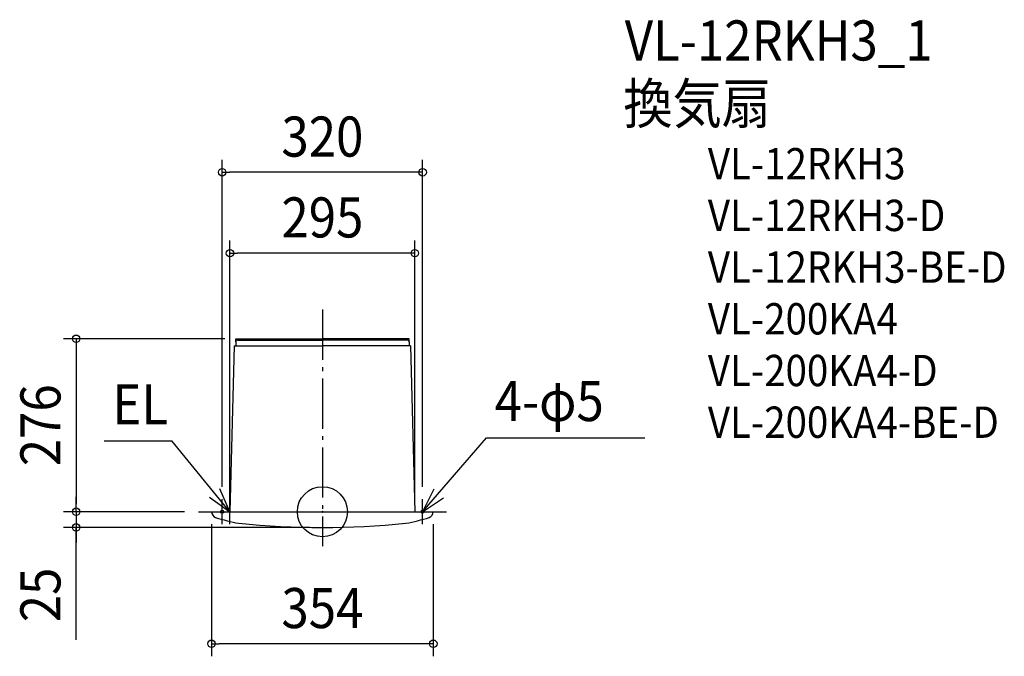
# Model space of a CAD drawing. Extents: x -483 to 1089, y -231 to 785.
import ezdxf
from ezdxf.enums import TextEntityAlignment as Align

# ---------------------------------------------------------------- set-up
doc = ezdxf.new("R2010")
doc.units = 0
doc.header["$LTSCALE"] = 20
doc.header["$PDMODE"] = 3
doc.header["$PDSIZE"] = -2
doc.linetypes.add('DASHDOT', pattern=[5.5, 4, -0.6, 0.3, -0.6])
for name, color, linetype in [('ARRANGE', 1, 'CONTINUOUS'), ('BASIS', 6, 'DASHDOT'), ('DETAIL', 5, 'CONTINUOUS'), ('ETC', 61, 'CONTINUOUS'), ('FIX', 11, 'CONTINUOUS'), ('NOTE', 4, 'CONTINUOUS'), ('OUTLINE', 3, 'CONTINUOUS'), ('SIZE', 30, 'CONTINUOUS')]:
    doc.layers.add(name, color=color, linetype=linetype)
doc.styles.get("Standard").update_dxf_attribs({"font": 'SIMPLEX.shx', "width": 0.9, "height": 64, "bigfont": 'BIGFONT.shx'})

msp = doc.modelspace()

# ---------------------------------------------------------------- linework, layer by layer
at = {"layer": 'ARRANGE', "color": 1, "linetype": 'CONTINUOUS'}
msp.add_circle((0, 0), 40, dxfattribs=at)
msp.add_point((0, 0), dxfattribs=at)
at = {"layer": 'BASIS', "color": 6, "linetype": 'DASHDOT'}
for p, q in [((0, 322.5), (0, -54.9)), ((-197.9, 0), (197.9, 0))]:
    msp.add_line(p, q, dxfattribs=at)
at = {"layer": 'DETAIL', "color": 5, "linetype": 'CONTINUOUS'}
for p, q in [((-138.3, 276), (0, 276)), ((-138.3, 271.1), (-138.3, 276)), ((-138.3, 271.1), (-138.3, 264.5)), ((-135.3, 274), (0, 274)), ((138.3, 276), (0, 276)), ((135.3, 274), (0, 274)), ((138.3, 271.1), (138.3, 276)), ((138.3, 271.1), (138.3, 264.5)), ((-140.6, 264.5), (-147.5, 0)), ((-140.6, 264.5), (-138.3, 264.5)), ((-138.3, 264.5), (0, 264.5)), ((138.3, 264.5), (0, 264.5)), ((140.6, 264.5), (138.3, 264.5)), ((140.6, 264.5), (147.5, 0)), ((-177, 0), (177, 0))]:
    msp.add_line(p, q, dxfattribs=at)
for centre, radius, start, end in [((-135.3, 271), 3, 90, 179), ((135.3, 271), 3, 1, 90), ((-167.1, 0.1), 9.88, 180.8054, 249.9125), ((-79.4, 276.7), 300, 252.3172, 259.6553), ((79.4, 276.7), 300, 280.3447, 287.6828), ((167.1, 0.1), 9.88, 290.0875, 359.1946), ((0, 1331.5), 1356.5, 264.3622, 275.6378)]:
    msp.add_arc(centre, radius, start, end, dxfattribs=at)
at = {"layer": 'FIX', "color": 11, "linetype": 'CONTINUOUS'}
for centre in [(-160, 0), (160, 0)]:
    msp.add_circle(centre, 2.5, dxfattribs=at)
at = {"layer": 'NOTE', "color": 4, "linetype": 'CONTINUOUS'}
for p, q in [((-348.6, 112.9), (-240.5, 112.9)), ((-147.5, 0), (-240.5, 112.9)), ((160, 0), (261.7, 118.2)), ((261.7, 118.2), (514.8, 118.2)), ((-147.5, 0), (-163.9, 36.5)), ((177.8, 35.8), (160, 0)), ((-180, 23.4), (-147.5, 0)), ((-160, -20), (-160, 20)), ((-147.5, -20), (-147.5, 20)), ((160, 0), (193.3, 22.1)), ((160, -20), (160, 20)), ((-180, 0), (-140, 0)), ((-167.5, 0), (-127.5, 0)), ((140, 0), (180, 0))]:
    msp.add_line(p, q, dxfattribs=at)
at = {"layer": 'OUTLINE', "color": 3, "linetype": 'CONTINUOUS'}
for p, q in [((-138.3, 276), (0, 276)), ((-138.3, 271.1), (-138.3, 276)), ((-138.3, 271.1), (-138.3, 264.5)), ((138.3, 276), (0, 276)), ((138.3, 271.1), (138.3, 276)), ((138.3, 271.1), (138.3, 264.5)), ((-140.6, 264.5), (-147.5, 0)), ((-140.6, 264.5), (-138.3, 264.5)), ((140.6, 264.5), (138.3, 264.5)), ((140.6, 264.5), (147.5, 0)), ((-177, 0), (177, 0))]:
    msp.add_line(p, q, dxfattribs=at)
at = {"layer": 'SIZE', "color": 30, "linetype": 'CONTINUOUS'}
for p, q in [((-160, 40), (-160, 561.7)), ((160, 40), (160, 561.7)), ((-160, 541.7), (-148, 541.7)), ((148, 541.7), (-148, 541.7)), ((160, 541.7), (148, 541.7)), ((-147.5, 20), (-147.5, 432.7)), ((147.5, 20), (147.5, 432.7)), ((-147.5, 412.7), (-135.5, 412.7)), ((135.5, 412.7), (-135.5, 412.7)), ((147.5, 412.7), (135.5, 412.7)), ((-155.6, 276), (-413.1, 276)), ((-393.1, 276), (-393.1, 264)), ((-393.1, 264), (-393.1, 12)), ((-393.1, 12), (-393.1, 24)), ((-219.9, 0), (-413.1, 0)), ((-219.9, 0), (-413.1, 0)), ((-393.1, 0), (-393.1, 12)), ((-393.1, 0), (-393.1, 12)), ((-393.1, 0), (-393.1, -25)), ((-393.1, 0), (-393.1, -25)), ((-20, -25), (-413.1, -25)), ((-393.1, -204.5), (-393.1, -25)), ((-393.1, -25), (-393.1, -37)), ((-177, -20), (-177, -230.7)), ((177, -20), (177, -230.7)), ((-393.1, -37), (-393.1, -49)), ((-177, -210.7), (-165, -210.7)), ((165, -210.7), (-165, -210.7)), ((177, -210.7), (165, -210.7))]:
    msp.add_line(p, q, dxfattribs=at)
for centre in [(-160, 541.7), (160, 541.7), (-147.5, 412.7), (147.5, 412.7), (-393.1, 276), (-393.1, 0), (-393.1, 0), (-393.1, -25), (-177, -210.7), (177, -210.7)]:
    msp.add_circle(centre, 6, dxfattribs=at)

# ---------------------------------------------------------------- texts
at = {"layer": 'ETC', "color": 61, "linetype": 'CONTINUOUS', "width": 0.9}
for s, height, p in [('VL-12RKH3_1', 64, (482.7, 720.1)), ('換気扇', 64, (480.5, 619.4)), ('VL-12RKH3', 50, (615.3, 530.4)), ('VL-12RKH3-D', 50, (615.3, 447.9)), ('VL-12RKH3-BE-D', 50, (615.3, 365.4)), ('VL-200KA4', 50, (615.3, 282.9)), ('VL-200KA4-D', 50, (615.3, 200.4)), ('VL-200KA4-BE-D', 50, (615.3, 117.9))]:
    msp.add_text(s, height=height, dxfattribs=at).set_placement(p)
at = {"layer": 'NOTE', "color": 4, "linetype": 'CONTINUOUS', "width": 0.9}
for s, p in [('4-φ5', (275, 144.7)), ('EL', (-335.3, 139.4))]:
    msp.add_text(s, height=64, dxfattribs=at).set_placement(p)
at = {"layer": 'SIZE', "color": 30, "linetype": 'CONTINUOUS', "width": 0.9}
for s, p in [('320', (0, 566.7)), ('295', (0, 437.7)), ('354', (0, -185.7))]:
    msp.add_text(s, height=64, dxfattribs=at).set_placement(p, align=Align.CENTER)
for s, p in [('276', (-418.1, 138)), ('25', (-418.1, -132.8))]:
    msp.add_text(s, height=64, rotation=90, dxfattribs=at).set_placement(p, align=Align.CENTER)

doc.saveas('drawing.dxf')
